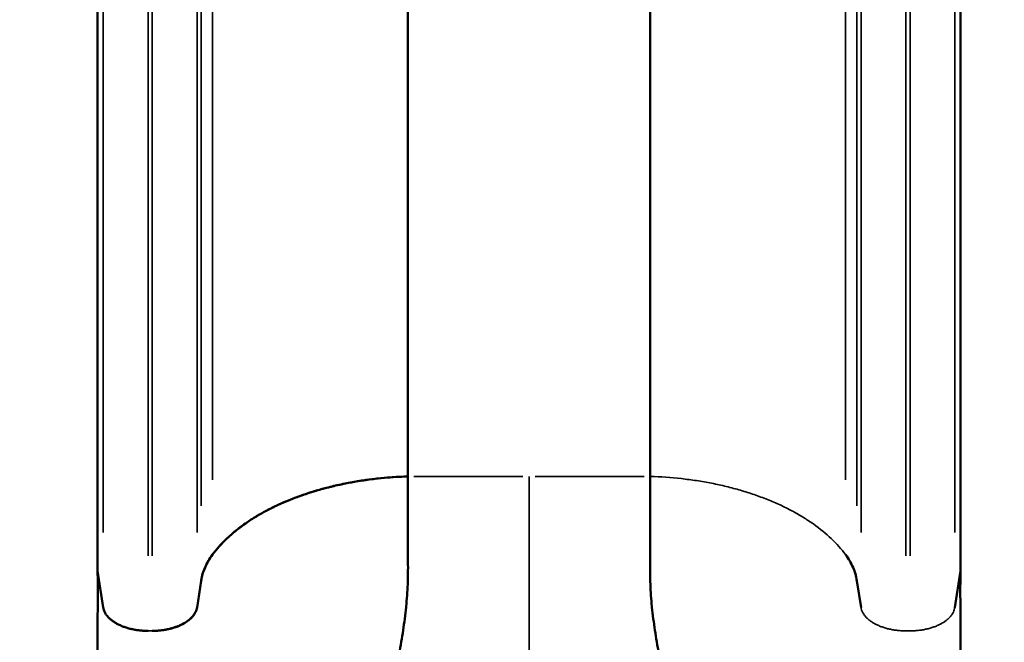
# Model space of a CAD drawing. Units: millimetres. Extents: x -239 to 23458, y 0 to 18841.
# Drawn here: x 8937 to 9593, y 2807 to 3222 of the extents above; entities that cross this region are included whole.
import ezdxf

# ---------------------------------------------------------------- set-up
doc = ezdxf.new("R2010")
doc.units = ezdxf.units.MM
doc.layers.add('MD_Visible', color=7, linetype='Continuous', lineweight=50)
doc.layers.add('MD_Visible Narrow', color=7, linetype='Continuous', lineweight=35)
doc.dimstyles.new('DİLARA 5', dxfattribs={"dimtxt": 250, "dimasz": 100, "dimexe": 0, "dimexo": 100, "dimgap": 50, "dimtad": 2, "dimdec": 0, "dimlfac": 0.1, "dimrnd": 5, "dimtxsty": 'Standard', "dimcen": 0, "dimse1": 1, "dimse2": 1, "dimclrd": 256, "dimadec": 0, "dimazin": 0, "dimtfac": 1, "dimtdec": 0, "dimtix": 1, "dimtmove": 0, "dimatfit": 3, "dimfxl": 1, "dimarcsym": 0})

# ---------------------------------------------------------------- blocks, each defined once
blk = doc.blocks.new('CustomObjectsInViewport8_0')
at = {"layer": 'MD_Visible'}
for p, q in [((9195.45, 3876.97), (9195.45, 2917.29)), ((9356.95, 3877.19), (9356.95, 2917.29)), ((8988.7, 3850.4), (8988.7, 2854.43)), ((9563.7, 3850.37), (9563.7, 2854.43)), ((9195.45, 2917.29), (9195.45, 2917.29)), ((8988.7, 2854.43), (8992.43, 2830.09)), ((9559.97, 2830.09), (9563.7, 2854.43)), ((9057.7, 2847.86), (9054.97, 2830.09)), ((9054.97, 2830.09), (9057.69, 2847.86)), ((9494.71, 2847.86), (9497.43, 2830.09))]:
    blk.add_line(p, q, dxfattribs=at)
at = {"layer": 'MD_Visible', "extrusion": (0, 0, -1)}
blk.add_ellipse((8798.46, 2615.91), major_axis=(-112.58, -440.53), ratio=0.348284, start_param=4.054081, end_param=4.058638, dxfattribs=at)
at = {"layer": 'MD_Visible'}
blk.add_ellipse((9753.94, 2615.91), major_axis=(112.58, -440.53), ratio=0.348284, start_param=4.053988, end_param=4.058638, dxfattribs=at)
for points, knots in [([(9065.28, 2865.24), (9068.03, 2868.92), (9071.21, 2872.48), (9075.72, 2876.76), (9076.65, 2877.61), (9078.56, 2879.29), (9079.54, 2880.12), (9082.55, 2882.57), (9084.66, 2884.16), (9087.96, 2886.48), (9089.08, 2887.25), (9091.38, 2888.76), (9092.55, 2889.5), (9096.14, 2891.69), (9101.08, 2894.51), (9106.36, 2897.12), (9110.44, 2899.01), (9111.82, 2899.62), (9114.62, 2900.82), (9116.03, 2901.4), (9120.32, 2903.12), (9123.25, 2904.2), (9129.24, 2906.25), (9132.3, 2907.22), (9138.53, 2909.02), (9141.69, 2909.86), (9146.51, 2911.03), (9148.12, 2911.4), (9151.38, 2912.11), (9153.03, 2912.45), (9161.29, 2914.07), (9167.99, 2915.09), (9181.58, 2916.59), (9188.47, 2917.08), (9195.45, 2917.29)], [0, 0, 0, 0, 0.0209005, 0.0209005, 0.0261256, 0.0261256, 0.0313507, 0.0313507, 0.0418009, 0.0418009, 0.0470261, 0.0470261, 0.0522512, 0.0522512, 0.0627014, 0.0731516, 0.0731516, 0.0783768, 0.0783768, 0.0836019, 0.0836019, 0.0940521, 0.0940521, 0.1045024, 0.1045024, 0.1149526, 0.1149526, 0.1201777, 0.1201777, 0.1254028, 0.1254028, 0.1463033, 0.1463033, 0.1672038, 0.1672038, 0.1672038, 0.1672038]), ([(9195.45, 2917.29), (9195.57, 2908.14), (9195.51, 2898.82), (9195.44, 2884.63), (9195.42, 2879.84), (9195.43, 2875), (9195.44, 2870.09), (9195.5, 2865.21), (9195.57, 2855.35), (9195.54, 2850.38), (9195.14, 2840.49), (9194.79, 2835.44), (9194.28, 2830.34), (9193.76, 2825.11), (9193.1, 2819.96), (9191.53, 2809.66), (9190.63, 2804.52), (9188.66, 2794.44), (9184.26, 2773.88), (9178.59, 2753.29), (9173.45, 2734.99), (9167.58, 2714.16), (9161.57, 2693.05), (9156.83, 2674.08)], [0, 0, 0, 0, 0.125, 0.125, 0.186667, 0.1875, 0.1875, 0.25, 0.25, 0.3125, 0.3125, 0.373333, 0.375, 0.375, 0.4375, 0.4375, 0.5, 0.5, 0.56, 0.75, 0.75, 0.78, 1, 1, 1, 1]), ([(9356.95, 2917.29), (9356.83, 2908.14), (9356.89, 2898.82), (9356.96, 2884.63), (9356.98, 2879.84), (9356.97, 2875), (9356.96, 2870.09), (9356.9, 2865.21), (9356.84, 2855.35), (9356.86, 2850.38), (9357.26, 2840.49), (9357.62, 2835.44), (9358.12, 2830.34), (9358.64, 2825.11), (9359.3, 2819.96), (9360.87, 2809.66), (9361.77, 2804.52), (9363.74, 2794.44), (9368.14, 2773.88), (9373.81, 2753.29), (9378.95, 2734.99), (9384.82, 2714.16), (9390.83, 2693.05), (9395.57, 2674.08)], [0, 0, 0, 0, 0.125, 0.125, 0.186667, 0.1875, 0.1875, 0.25, 0.25, 0.3125, 0.3125, 0.373333, 0.375, 0.375, 0.4375, 0.4375, 0.5, 0.5, 0.56, 0.75, 0.75, 0.78, 1, 1, 1, 1]), ([(9057.69, 2847.86), (9058.15, 2850.87), (9059.02, 2853.82), (9061.55, 2859.61), (9063.21, 2862.45), (9065.28, 2865.24)], [0, 0, 0, 0, 0.01561788, 0.01561788, 0.03123575, 0.03123575, 0.03123575, 0.03123575]), ([(9487.11, 2865.24), (9489.18, 2862.45), (9490.84, 2859.61), (9492.11, 2856.72), (9493.37, 2853.82), (9494.24, 2850.87), (9494.71, 2847.86)], [0, 0, 0, 0, 0.01561788, 0.01561788, 0.01561788, 0.03123575, 0.03123575, 0.03123575, 0.03123575]), ([(8988.72, 2852.7), (8988.84, 2844.79), (8988.81, 2836.87), (8988.74, 2824.92), (8988.71, 2820.92), (8988.69, 2814.9), (8988.68, 2812.89), (8988.68, 2808.85), (8988.69, 2806.83), (8988.72, 2802.78), (8988.73, 2800.74), (8988.74, 2796.67), (8988.75, 2794.62), (8988.71, 2790.52), (8988.68, 2788.46), (8988.55, 2784.34), (8988.46, 2782.27), (8988.09, 2776.04), (8987.74, 2771.86), (8987.05, 2765.54), (8986.79, 2763.43), (8986.24, 2759.18), (8985.93, 2757.05), (8984.3, 2746.36), (8982.65, 2737.78), (8978.83, 2720.52), (8976.67, 2711.84), (8973.2, 2698.74), (8972, 2694.36), (8969.56, 2685.58), (8968.32, 2681.18), (8964.57, 2667.96), (8962.02, 2659.11), (8959.49, 2650.21)], [0, 0, 0, 0, 0.0281535, 0.0281535, 0.0422302, 0.0422302, 0.0492686, 0.0492686, 0.0563069, 0.0563069, 0.0633453, 0.0633453, 0.0703837, 0.0703837, 0.077422, 0.077422, 0.0844604, 0.0844604, 0.0985371, 0.0985371, 0.1055755, 0.1055755, 0.1126139, 0.1126139, 0.1407673, 0.1407673, 0.1689208, 0.1689208, 0.1829975, 0.1829975, 0.1970743, 0.1970743, 0.2252277, 0.2252277, 0.2252277, 0.2252277]), ([(9563.68, 2852.7), (9563.56, 2844.79), (9563.59, 2836.87), (9563.66, 2824.92), (9563.69, 2820.92), (9563.71, 2814.9), (9563.72, 2812.89), (9563.72, 2808.85), (9563.71, 2806.83), (9563.68, 2802.78), (9563.67, 2800.74), (9563.66, 2796.67), (9563.66, 2794.62), (9563.69, 2790.52), (9563.73, 2788.46), (9563.85, 2784.34), (9563.94, 2782.27), (9564.31, 2776.04), (9564.66, 2771.86), (9565.35, 2765.54), (9565.61, 2763.43), (9566.16, 2759.18), (9566.47, 2757.05), (9568.1, 2746.36), (9569.75, 2737.78), (9573.57, 2720.52), (9575.73, 2711.84), (9579.2, 2698.74), (9580.4, 2694.36), (9582.84, 2685.58), (9584.08, 2681.18), (9587.84, 2667.96), (9590.38, 2659.11), (9592.91, 2650.21)], [0, 0, 0, 0, 0.0281535, 0.0281535, 0.0422302, 0.0422302, 0.0492686, 0.0492686, 0.0563069, 0.0563069, 0.0633453, 0.0633453, 0.0703837, 0.0703837, 0.077422, 0.077422, 0.0844604, 0.0844604, 0.0985371, 0.0985371, 0.1055755, 0.1055755, 0.1126139, 0.1126139, 0.1407673, 0.1407673, 0.1689208, 0.1689208, 0.1829975, 0.1829975, 0.1970743, 0.1970743, 0.2252277, 0.2252277, 0.2252277, 0.2252277]), ([(8992.43, 2830.09), (8992.51, 2829.56), (8992.63, 2829.03), (8992.96, 2827.99), (8993.17, 2827.47), (8993.67, 2826.44), (8993.97, 2825.94), (8994.63, 2824.95), (8995, 2824.46), (8995.83, 2823.51), (8996.27, 2823.05), (8997.25, 2822.14), (8997.77, 2821.71), (8998.89, 2820.86), (8999.48, 2820.45), (9000.72, 2819.66), (9001.38, 2819.29), (9002.75, 2818.57), (9003.46, 2818.23), (9004.94, 2817.59), (9005.7, 2817.29), (9007.28, 2816.74), (9008.09, 2816.48), (9009.75, 2816), (9010.59, 2815.79), (9012.32, 2815.41), (9013.2, 2815.24), (9014.98, 2814.95), (9015.88, 2814.83), (9017.7, 2814.63), (9018.62, 2814.56), (9020.46, 2814.46), (9021.38, 2814.44), (9022.31, 2814.44)], [0, 0, 0, 0, 0.00277334, 0.00277334, 0.00554669, 0.00554669, 0.00832003, 0.00832003, 0.01109338, 0.01109338, 0.01386672, 0.01386672, 0.01664007, 0.01664007, 0.01941341, 0.01941341, 0.02218676, 0.02218676, 0.0249601, 0.0249601, 0.02773345, 0.02773345, 0.03050679, 0.03050679, 0.03328014, 0.03328014, 0.03605348, 0.03605348, 0.03882683, 0.03882683, 0.04160017, 0.04160017, 0.04437352, 0.04437352, 0.04437352, 0.04437352]), ([(9025.09, 2814.44), (9026.02, 2814.44), (9026.94, 2814.46), (9028.78, 2814.56), (9029.7, 2814.63), (9031.52, 2814.83), (9032.42, 2814.95), (9034.2, 2815.24), (9035.08, 2815.41), (9036.81, 2815.79), (9037.65, 2816.01), (9039.31, 2816.48), (9040.12, 2816.74), (9041.69, 2817.3), (9042.46, 2817.59), (9043.94, 2818.23), (9044.65, 2818.57), (9046.7, 2819.65), (9047.95, 2820.44), (9049.62, 2821.71), (9050.15, 2822.14), (9051.12, 2823.05), (9051.57, 2823.51), (9052.39, 2824.46), (9052.77, 2824.95), (9053.43, 2825.94), (9053.72, 2826.44), (9054.22, 2827.47), (9054.43, 2827.99), (9054.76, 2829.03), (9054.89, 2829.56), (9054.97, 2830.09)], [0.00000486, 0.00000486, 0.00000486, 0.00000486, 0.00277788, 0.00277788, 0.00555089, 0.00555089, 0.0083239, 0.0083239, 0.01109692, 0.01109692, 0.01386993, 0.01386993, 0.01664294, 0.01664294, 0.01941596, 0.01941596, 0.02218897, 0.02218897, 0.027735, 0.027735, 0.03050801, 0.03050801, 0.03328103, 0.03328103, 0.03605404, 0.03605404, 0.03882705, 0.03882705, 0.04160007, 0.04160007, 0.04437308, 0.04437308, 0.04437308, 0.04437308])]:
    blk.add_open_spline(points, degree=3, knots=knots, dxfattribs=at)
for points, weights in [([(9195.45, 2917.29), (9136.62, 2915.52), (9088.34, 2896.22), (9065.29, 2865.24)], [1, 0.898836579706, 0.898836579706, 1]), ([(9065.29, 2865.24), (9061.17, 2859.7), (9058.61, 2853.85), (9057.7, 2847.86)], [1, 0.991759918002, 0.991759918002, 1]), ([(9054.97, 2830.09), (9053.55, 2820.76), (9041.47, 2814.44), (9025.09, 2814.44)], [1, 0.824851557873, 0.824851557873, 1])]:
    blk.add_rational_spline(points, weights, degree=3, dxfattribs=at)
at = {"layer": 'MD_Visible Narrow'}
for p, q in [((9065.28, 3810.12), (9065.28, 2914.97)), ((9487.11, 3810.12), (9487.11, 2914.97)), ((9057.69, 3794.81), (9057.69, 2897.7)), ((9494.71, 3794.81), (9494.71, 2897.7)), ((8992.43, 3779.14), (8992.43, 2880.04)), ((9054.97, 3779.14), (9054.97, 2880.04)), ((9497.43, 3779.14), (9497.43, 2880.04)), ((9559.97, 3779.12), (9559.97, 2880.03)), ((9022.31, 3765.35), (9022.31, 2864.49)), ((9025.08, 3765.35), (9025.08, 2864.49)), ((9527.31, 3765.35), (9527.31, 2864.49)), ((9530.08, 3765.35), (9530.08, 2864.49)), ((9272.16, 2917.29), (9199.49, 2917.29)), ((9280.24, 2917.29), (9352.91, 2917.29)), ((9022.45, 2814.44), (9024.95, 2814.44)), ((9025.08, 2814.44), (9025.09, 2814.44)), ((9527.45, 2814.44), (9529.95, 2814.44))]:
    blk.add_line(p, q, dxfattribs=at)
for points, knots in [([(9276.2, 2917.29), (9276.2, 2908.33), (9276.2, 2899.19), (9276.2, 2889.87), (9276.2, 2880.55), (9276.2, 2871.05), (9276.2, 2861.38), (9276.2, 2856.54), (9276.2, 2851.65), (9276.2, 2846.72), (9276.2, 2841.8), (9276.2, 2836.83), (9276.2, 2831.84), (9276.2, 2822.87), (9276.2, 2813.8), (9276.2, 2804.64), (9276.2, 2793.39), (9276.2, 2781.98), (9276.2, 2770.41), (9276.2, 2765.17), (9276.2, 2759.89), (9276.2, 2754.6), (9276.2, 2749.31), (9276.2, 2744.01), (9276.2, 2738.69), (9276.2, 2728.04), (9276.2, 2717.34), (9276.2, 2706.57), (9276.2, 2695.8), (9276.2, 2684.97), (9276.2, 2674.08)], [0, 0, 0, 0, 0.0326951, 0.0326951, 0.0326951, 0.0653902, 0.0653902, 0.0653902, 0.0817378, 0.0817378, 0.0817378, 0.0980853, 0.0980853, 0.0980853, 0.1274255, 0.1274255, 0.1274255, 0.1634755, 0.1634755, 0.1634755, 0.1798231, 0.1798231, 0.1798231, 0.1961706, 0.1961706, 0.1961706, 0.2288657, 0.2288657, 0.2288657, 0.2615608, 0.2615608, 0.2615608, 0.2615608]), ([(9356.95, 2917.29), (9363.93, 2917.08), (9370.84, 2916.59), (9377.69, 2915.83), (9379.41, 2915.64), (9381.12, 2915.43), (9382.82, 2915.21), (9384.52, 2914.98), (9386.21, 2914.74), (9387.9, 2914.49), (9391.27, 2913.97), (9394.6, 2913.39), (9397.9, 2912.74), (9399.54, 2912.42), (9401.18, 2912.07), (9402.81, 2911.72), (9404.44, 2911.36), (9406.07, 2910.99), (9407.67, 2910.6), (9410.89, 2909.82), (9414.05, 2908.97), (9417.16, 2908.07), (9420.26, 2907.17), (9423.31, 2906.2), (9426.31, 2905.17), (9427.81, 2904.66), (9429.29, 2904.13), (9430.76, 2903.58), (9432.22, 2903.04), (9433.67, 2902.48), (9435.1, 2901.91), (9437.96, 2900.77), (9440.74, 2899.57), (9443.46, 2898.31), (9446.17, 2897.06), (9448.82, 2895.74), (9451.37, 2894.38), (9453.93, 2893.02), (9456.4, 2891.61), (9458.78, 2890.15), (9459.97, 2889.42), (9461.14, 2888.68), (9462.28, 2887.92), (9463.43, 2887.17), (9464.56, 2886.4), (9465.66, 2885.63), (9470.06, 2882.52), (9474.05, 2879.26), (9477.62, 2875.86), (9481.2, 2872.46), (9484.37, 2868.92), (9487.11, 2865.24)], [0, 0, 0, 0, 0.0208999, 0.0208999, 0.0208999, 0.0261249, 0.0261249, 0.0261249, 0.0313499, 0.0313499, 0.0313499, 0.0417998, 0.0417998, 0.0417998, 0.0470248, 0.0470248, 0.0470248, 0.0522498, 0.0522498, 0.0522498, 0.0626997, 0.0626997, 0.0626997, 0.0731497, 0.0731497, 0.0731497, 0.0783746, 0.0783746, 0.0783746, 0.0835996, 0.0835996, 0.0835996, 0.0940496, 0.0940496, 0.0940496, 0.1044995, 0.1044995, 0.1044995, 0.1149495, 0.1149495, 0.1149495, 0.1201744, 0.1201744, 0.1201744, 0.1253994, 0.1253994, 0.1253994, 0.1462993, 0.1462993, 0.1462993, 0.1671992, 0.1671992, 0.1671992, 0.1671992]), ([(9497.43, 2830.09), (9497.51, 2829.56), (9497.63, 2829.03), (9497.8, 2828.51), (9497.96, 2827.99), (9498.17, 2827.47), (9498.42, 2826.96), (9498.67, 2826.44), (9498.97, 2825.94), (9499.3, 2825.45), (9499.63, 2824.95), (9500, 2824.46), (9500.41, 2823.99), (9500.83, 2823.51), (9501.27, 2823.05), (9501.76, 2822.6), (9502.25, 2822.14), (9502.77, 2821.71), (9503.33, 2821.28), (9503.89, 2820.86), (9504.48, 2820.45), (9505.1, 2820.06), (9505.72, 2819.66), (9506.38, 2819.29), (9507.06, 2818.93), (9507.75, 2818.57), (9508.46, 2818.23), (9509.2, 2817.91), (9509.94, 2817.59), (9510.7, 2817.29), (9511.49, 2817.02), (9512.28, 2816.74), (9513.09, 2816.48), (9513.92, 2816.24), (9514.75, 2816), (9515.59, 2815.79), (9516.45, 2815.6), (9517.32, 2815.41), (9518.2, 2815.24), (9519.09, 2815.09), (9519.98, 2814.95), (9520.88, 2814.83), (9521.79, 2814.73), (9522.7, 2814.63), (9523.62, 2814.56), (9524.54, 2814.51), (9525.46, 2814.46), (9526.38, 2814.44), (9527.31, 2814.44)], [0, 0, 0, 0, 0.00277334, 0.00277334, 0.00277334, 0.00554669, 0.00554669, 0.00554669, 0.00832003, 0.00832003, 0.00832003, 0.01109338, 0.01109338, 0.01109338, 0.01386672, 0.01386672, 0.01386672, 0.01664007, 0.01664007, 0.01664007, 0.01941341, 0.01941341, 0.01941341, 0.02218676, 0.02218676, 0.02218676, 0.0249601, 0.0249601, 0.0249601, 0.02773345, 0.02773345, 0.02773345, 0.03050679, 0.03050679, 0.03050679, 0.03328014, 0.03328014, 0.03328014, 0.03605348, 0.03605348, 0.03605348, 0.03882683, 0.03882683, 0.03882683, 0.04160017, 0.04160017, 0.04160017, 0.04437352, 0.04437352, 0.04437352, 0.04437352]), ([(9530.08, 2814.44), (9531.01, 2814.44), (9531.94, 2814.46), (9532.86, 2814.51), (9533.78, 2814.56), (9534.7, 2814.63), (9535.61, 2814.73), (9536.52, 2814.83), (9537.42, 2814.95), (9538.31, 2815.09), (9539.2, 2815.24), (9540.08, 2815.41), (9540.94, 2815.6), (9541.8, 2815.79), (9542.65, 2816), (9543.48, 2816.24), (9544.31, 2816.48), (9545.12, 2816.74), (9545.91, 2817.02), (9546.69, 2817.29), (9547.46, 2817.59), (9548.2, 2817.91), (9548.93, 2818.23), (9549.65, 2818.57), (9550.33, 2818.93), (9551.7, 2819.64), (9552.95, 2820.43), (9554.07, 2821.28), (9554.62, 2821.7), (9555.15, 2822.14), (9555.63, 2822.6), (9556.12, 2823.05), (9556.57, 2823.51), (9556.98, 2823.99), (9557.39, 2824.46), (9557.77, 2824.95), (9558.1, 2825.45), (9558.43, 2825.94), (9558.72, 2826.44), (9558.97, 2826.96), (9559.22, 2827.47), (9559.43, 2827.99), (9559.6, 2828.51), (9559.76, 2829.03), (9559.89, 2829.56), (9559.97, 2830.09)], [0, 0, 0, 0, 0.00277332, 0.00277332, 0.00277332, 0.00554664, 0.00554664, 0.00554664, 0.00831995, 0.00831995, 0.00831995, 0.01109327, 0.01109327, 0.01109327, 0.01386659, 0.01386659, 0.01386659, 0.01663991, 0.01663991, 0.01663991, 0.01941322, 0.01941322, 0.01941322, 0.02218654, 0.02218654, 0.02218654, 0.02773318, 0.02773318, 0.02773318, 0.03050649, 0.03050649, 0.03050649, 0.03327981, 0.03327981, 0.03327981, 0.03605313, 0.03605313, 0.03605313, 0.03882645, 0.03882645, 0.03882645, 0.04159976, 0.04159976, 0.04159976, 0.04437308, 0.04437308, 0.04437308, 0.04437308])]:
    blk.add_open_spline(points, degree=3, knots=knots, dxfattribs=at)
blk = doc.blocks.new('*D8')
at = {"lineweight": -2, "transparency": 16777216}
blk.add_line((100.46, 10528.75), (100.46, 2559.82), dxfattribs=at)
at = {"transparency": 16777216}
for points in [[(83.79, 10528.75), (117.13, 10528.75), (100.46, 10628.75)], [(83.79, 2559.82), (117.13, 2559.82), (100.46, 2459.82)]]:
    blk.add_solid(points, dxfattribs=at)
at = {"layer": 'Defpoints', "color": 0, "transparency": 16777216}
for p in [(6506.16, 10628.75), (100.46, 2459.82), (9276.2, 2459.82)]:
    blk.add_point(p, dxfattribs=at)
at = {"color": 0, "transparency": 16777216, "insert": (-74.54, 6544.28), "char_height": 250, "attachment_point": 5, "rotation": 90}
blk.add_mtext('815', dxfattribs=at)

msp = doc.modelspace()

# ---------------------------------------------------------------- block references
msp.add_blockref('CustomObjectsInViewport8_0', (0, 0))

# ---------------------------------------------------------------- dimensions: what is measured, and where the dimension line sits
dim = msp.add_linear_dim(base=(100.46, 2459.82), p1=(6506.16, 10628.75), p2=(9276.2, 2459.82), angle=90, dimstyle='DİLARA 5')
dim.commit()
dim.dimension.update_dxf_attribs({"geometry": '*D8', "text_midpoint": (-74.54, 6544.28)})

doc.saveas('drawing.dxf')
